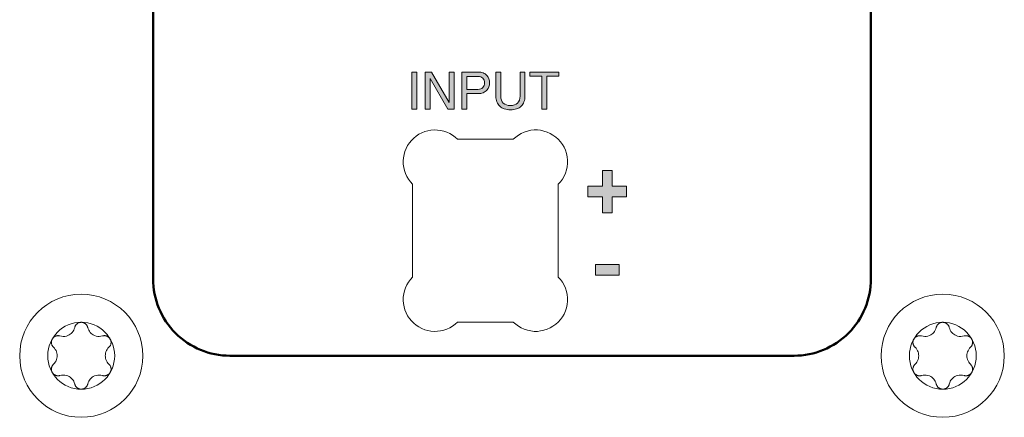
# Model space of a CAD drawing. Units: millimetres. Extents: x -1400 to -55, y -890 to 725.
# Drawn here: x -324 to -276, y -705 to -686 of the extents above; entities that cross this region are included whole.
import ezdxf

# ---------------------------------------------------------------- set-up
doc = ezdxf.new("R2010")
doc.units = ezdxf.units.MM
doc.layers.get('0').update_dxf_attribs({"lineweight": 5})

# ---------------------------------------------------------------- blocks, each defined once
blk = doc.blocks.new('DIN7985_M3_2D')
for p, q in [((-1.353, 0.415), (-1.353, 0.415)), ((-1.411, -0.488), (-1.401, -0.472)), ((-1.401, -0.472), (-1.39, -0.456)), ((-1.39, -0.456), (-1.378, -0.442)), ((-1.378, -0.442), (-1.366, -0.428)), ((-1.366, -0.428), (-1.353, -0.415)), ((-1.455, -0.633), (-1.453, -0.614)), ((-1.455, -0.652), (-1.455, -0.633)), ((-1.455, -0.663), (-1.455, -0.652)), ((-1.454, -0.675), (-1.455, -0.663)), ((-1.453, -0.686), (-1.454, -0.675)), ((-1.453, -0.614), (-1.45, -0.595)), ((-1.452, -0.698), (-1.453, -0.686)), ((-1.45, -0.709), (-1.452, -0.698)), ((-1.45, -0.595), (-1.446, -0.576)), ((-1.448, -0.721), (-1.45, -0.709)), ((-1.445, -0.733), (-1.448, -0.721)), ((-1.446, -0.576), (-1.441, -0.558)), ((-1.442, -0.745), (-1.445, -0.733)), ((-1.438, -0.757), (-1.442, -0.745)), ((-1.441, -0.558), (-1.435, -0.539)), ((-1.434, -0.769), (-1.438, -0.757)), ((-1.435, -0.539), (-1.428, -0.522)), ((-1.429, -0.78), (-1.434, -0.769)), ((-1.424, -0.792), (-1.429, -0.78)), ((-1.428, -0.522), (-1.42, -0.505)), ((-1.418, -0.804), (-1.424, -0.792)), ((-1.42, -0.505), (-1.411, -0.488)), ((-1.412, -0.815), (-1.418, -0.804)), ((-1.401, -0.833), (-1.412, -0.815)), ((-1.388, -0.85), (-1.401, -0.833)), ((-1.375, -0.866), (-1.388, -0.85)), ((-1.361, -0.881), (-1.375, -0.866)), ((-1.347, -0.895), (-1.361, -0.881)), ((-1.332, -0.907), (-1.347, -0.895)), ((-1.317, -0.918), (-1.332, -0.907)), ((-1.302, -0.928), (-1.317, -0.918)), ((-1.287, -0.937), (-1.302, -0.928)), ((-1.272, -0.945), (-1.287, -0.937)), ((-1.256, -0.952), (-1.272, -0.945)), ((-1.241, -0.958), (-1.256, -0.952)), ((-1.225, -0.964), (-1.241, -0.958)), ((-1.209, -0.968), (-1.225, -0.964)), ((-1.192, -0.972), (-1.209, -0.968)), ((-1.176, -0.975), (-1.192, -0.972)), ((-1.159, -0.977), (-1.176, -0.975)), ((-1.143, -0.978), (-1.159, -0.977)), ((-1.128, -0.978), (-1.143, -0.978)), ((-1.113, -0.978), (-1.128, -0.978)), ((-1.099, -0.977), (-1.113, -0.978)), ((-1.085, -0.975), (-1.099, -0.977)), ((-1.072, -0.973), (-1.085, -0.975)), ((-1.06, -0.97), (-1.072, -0.973)), ((-1.047, -0.968), (-1.06, -0.97)), ((-1.036, -0.964), (-1.047, -0.968)), ((-1.036, -0.964), (-1.036, -0.964)), ((1.036, -0.964), (1.036, -0.964))]:
    blk.add_line(p, q)
at = {"flags": 128}
for points in [[(-1.353, -0.415), (-1.353, -0.415), (-1.304, -0.362), (-1.263, -0.306), (-1.23, -0.247), (-1.205, -0.186), (-1.188, -0.124), (-1.177, -0.062), (-1.174, 0), (-1.177, 0.062), (-1.188, 0.124), (-1.205, 0.186), (-1.23, 0.247), (-1.263, 0.306), (-1.304, 0.362), (-1.353, 0.415), (-1.364, 0.426), (-1.376, 0.439), (-1.387, 0.452), (-1.398, 0.467), (-1.408, 0.483), (-1.418, 0.5), (-1.426, 0.518), (-1.434, 0.536), (-1.44, 0.555), (-1.446, 0.574), (-1.45, 0.593), (-1.453, 0.612), (-1.455, 0.632), (-1.455, 0.652), (-1.455, 0.663), (-1.454, 0.675), (-1.453, 0.686), (-1.452, 0.698), (-1.45, 0.709), (-1.448, 0.721), (-1.445, 0.733), (-1.442, 0.745), (-1.438, 0.757), (-1.434, 0.769), (-1.429, 0.781), (-1.424, 0.792), (-1.418, 0.804), (-1.412, 0.815), (-1.402, 0.831), (-1.391, 0.846), (-1.38, 0.86), (-1.368, 0.874), (-1.356, 0.886), (-1.343, 0.898), (-1.33, 0.909), (-1.316, 0.92), (-1.301, 0.929), (-1.286, 0.938), (-1.271, 0.946), (-1.255, 0.953), (-1.238, 0.959), (-1.222, 0.965), (-1.205, 0.969), (-1.188, 0.973), (-1.171, 0.975), (-1.153, 0.977), (-1.136, 0.978), (-1.119, 0.978), (-1.102, 0.977), (-1.085, 0.975), (-1.068, 0.972), (-1.052, 0.969), (-1.036, 0.964), (-1.036, 0.964), (-0.958, 0.947), (-0.879, 0.94), (-0.802, 0.945), (-0.726, 0.959), (-0.654, 0.984), (-0.587, 1.017), (-0.535, 1.051), (-0.486, 1.09), (-0.442, 1.137), (-0.401, 1.189), (-0.366, 1.246), (-0.338, 1.31), (-0.317, 1.379), (-0.317, 1.379), (-0.314, 1.391), (-0.311, 1.403), (-0.307, 1.415), (-0.302, 1.427), (-0.296, 1.44), (-0.29, 1.453), (-0.283, 1.466), (-0.275, 1.479), (-0.266, 1.493), (-0.256, 1.506), (-0.245, 1.519), (-0.232, 1.533), (-0.219, 1.546), (-0.205, 1.558), (-0.19, 1.569), (-0.174, 1.58), (-0.158, 1.589), (-0.141, 1.598), (-0.123, 1.606), (-0.104, 1.613), (-0.085, 1.619), (-0.064, 1.624), (-0.043, 1.627), (-0.022, 1.629), (0, 1.63), (0.018, 1.63), (0.035, 1.628), (0.052, 1.626), (0.069, 1.623), (0.085, 1.619), (0.101, 1.614), (0.117, 1.608), (0.133, 1.602), (0.148, 1.595), (0.162, 1.587), (0.177, 1.578), (0.191, 1.568), (0.204, 1.558), (0.217, 1.547), (0.229, 1.536), (0.241, 1.524), (0.252, 1.511), (0.262, 1.498), (0.272, 1.484), (0.28, 1.47), (0.289, 1.456), (0.296, 1.441), (0.302, 1.426), (0.308, 1.41), (0.313, 1.395), (0.317, 1.379), (0.317, 1.379), (0.338, 1.31), (0.366, 1.246), (0.401, 1.189), (0.442, 1.137), (0.486, 1.09), (0.535, 1.051), (0.587, 1.017), (0.654, 0.984), (0.726, 0.959), (0.802, 0.945), (0.879, 0.94), (0.958, 0.947), (1.036, 0.964)], [(1.353, 0.415), (1.366, 0.428), (1.378, 0.442), (1.39, 0.456), (1.401, 0.472), (1.411, 0.488), (1.42, 0.505), (1.428, 0.522), (1.435, 0.539), (1.441, 0.558), (1.446, 0.576), (1.45, 0.595), (1.453, 0.614), (1.455, 0.633), (1.455, 0.652), (1.455, 0.663), (1.454, 0.675), (1.453, 0.686), (1.452, 0.698), (1.45, 0.709), (1.448, 0.721), (1.445, 0.733), (1.442, 0.745), (1.438, 0.757), (1.434, 0.769), (1.429, 0.78), (1.424, 0.792), (1.418, 0.804), (1.412, 0.815), (1.401, 0.833), (1.388, 0.85), (1.375, 0.866), (1.361, 0.881), (1.347, 0.895), (1.332, 0.907), (1.317, 0.918), (1.302, 0.928), (1.287, 0.937), (1.272, 0.945), (1.256, 0.952), (1.241, 0.958), (1.225, 0.964), (1.209, 0.968), (1.192, 0.972), (1.176, 0.975), (1.159, 0.977), (1.143, 0.978), (1.128, 0.978), (1.113, 0.978), (1.099, 0.977), (1.085, 0.975), (1.072, 0.973), (1.06, 0.97), (1.047, 0.968), (1.036, 0.964), (1.036, 0.964)], [(1.353, 0.415), (1.353, 0.415), (1.304, 0.362), (1.263, 0.306), (1.23, 0.247), (1.205, 0.186), (1.188, 0.124), (1.177, 0.062), (1.174, 0), (1.177, -0.062), (1.188, -0.124), (1.205, -0.186), (1.23, -0.247), (1.263, -0.306), (1.304, -0.362), (1.353, -0.415), (1.353, -0.415), (1.364, -0.426), (1.376, -0.439), (1.387, -0.452), (1.398, -0.467), (1.408, -0.483), (1.418, -0.5), (1.426, -0.518), (1.434, -0.536), (1.44, -0.555), (1.446, -0.574), (1.45, -0.593), (1.453, -0.612), (1.455, -0.632), (1.455, -0.652), (1.455, -0.663), (1.454, -0.675), (1.453, -0.686), (1.452, -0.698), (1.45, -0.709), (1.448, -0.721), (1.445, -0.733), (1.442, -0.745), (1.438, -0.757), (1.434, -0.769), (1.429, -0.781), (1.424, -0.792), (1.418, -0.804), (1.412, -0.815), (1.402, -0.831), (1.391, -0.846), (1.38, -0.86), (1.368, -0.874), (1.356, -0.886), (1.343, -0.898), (1.33, -0.909), (1.316, -0.92), (1.301, -0.929), (1.286, -0.938), (1.271, -0.946), (1.255, -0.953), (1.238, -0.959), (1.222, -0.965), (1.205, -0.969), (1.188, -0.973), (1.171, -0.975), (1.153, -0.977), (1.136, -0.978), (1.119, -0.978), (1.102, -0.977), (1.085, -0.975), (1.068, -0.972), (1.052, -0.969), (1.036, -0.964), (0.958, -0.947), (0.879, -0.94), (0.802, -0.945), (0.726, -0.959), (0.654, -0.984), (0.587, -1.017), (0.535, -1.051), (0.486, -1.09), (0.442, -1.137), (0.401, -1.189), (0.366, -1.246), (0.338, -1.31), (0.317, -1.379), (0.317, -1.379), (0.314, -1.391), (0.311, -1.403), (0.307, -1.415), (0.302, -1.427), (0.296, -1.44), (0.29, -1.453), (0.283, -1.466), (0.275, -1.479), (0.266, -1.493), (0.256, -1.506), (0.245, -1.519), (0.232, -1.533), (0.219, -1.546), (0.205, -1.558), (0.19, -1.569), (0.174, -1.58), (0.158, -1.589), (0.141, -1.598), (0.123, -1.606), (0.104, -1.613), (0.085, -1.619), (0.064, -1.624), (0.043, -1.627), (0.022, -1.629), (0, -1.63), (-0.018, -1.63), (-0.035, -1.628), (-0.052, -1.626), (-0.069, -1.623), (-0.085, -1.619), (-0.101, -1.614), (-0.117, -1.608), (-0.133, -1.602), (-0.148, -1.595), (-0.162, -1.587), (-0.177, -1.578), (-0.191, -1.568), (-0.204, -1.558), (-0.217, -1.547), (-0.229, -1.536), (-0.241, -1.524), (-0.252, -1.511), (-0.262, -1.498), (-0.272, -1.484), (-0.28, -1.47), (-0.289, -1.456), (-0.296, -1.441), (-0.302, -1.426), (-0.308, -1.41), (-0.313, -1.395), (-0.317, -1.379), (-0.317, -1.379), (-0.338, -1.31), (-0.366, -1.246), (-0.401, -1.189), (-0.442, -1.137), (-0.486, -1.09), (-0.535, -1.051), (-0.587, -1.017), (-0.654, -0.984), (-0.726, -0.959), (-0.802, -0.945), (-0.879, -0.94), (-0.958, -0.947), (-1.036, -0.964)]]:
    blk.add_lwpolyline(points, dxfattribs=at)
at = {"color": 7, "linetype": 'Continuous', "lineweight": 5}
for radius in [3, 1.63]:
    blk.add_circle((0, 0), radius, dxfattribs=at)
blk = doc.blocks.new('Gruppe-17')
at = {"linetype": 'Continuous', "lineweight": 0}
for points in [[(422.516, -607.836), (422.516, -606.025), (422.754, -606.025), (422.754, -607.836)], [(423.169, -607.836), (423.169, -606.025), (423.481, -606.025), (424.344, -607.516), (424.344, -606.025), (424.583, -606.025), (424.583, -607.836), (424.27, -607.836), (423.407, -606.345), (423.407, -607.836)], [(426.855, -606.025), (426.855, -607.197), (426.862, -607.301), (426.885, -607.392), (426.924, -607.471), (426.977, -607.538), (427.044, -607.591), (427.125, -607.628), (427.218, -607.65), (427.324, -607.658), (427.429, -607.65), (427.522, -607.628), (427.602, -607.591), (427.67, -607.538), (427.723, -607.471), (427.76, -607.392), (427.783, -607.301), (427.791, -607.197), (427.791, -606.025), (428.03, -606.025), (428.03, -607.197), (428.027, -607.274), (428.019, -607.347), (428.003, -607.415), (427.984, -607.479), (427.957, -607.538), (427.925, -607.594), (427.888, -607.644), (427.844, -607.691), (427.796, -607.731), (427.742, -607.768), (427.684, -607.798), (427.622, -607.822), (427.554, -607.841), (427.482, -607.856), (427.405, -607.863), (427.324, -607.866), (427.242, -607.863), (427.164, -607.856), (427.092, -607.841), (427.024, -607.822), (426.962, -607.798), (426.903, -607.768), (426.849, -607.731), (426.801, -607.691), (426.758, -607.644), (426.72, -607.594), (426.688, -607.538), (426.662, -607.479), (426.642, -607.415), (426.627, -607.347), (426.619, -607.274), (426.616, -607.197), (426.616, -606.025)], [(428.856, -607.836), (428.856, -606.233), (428.268, -606.233), (428.268, -606.025), (429.684, -606.025), (429.684, -606.233), (429.094, -606.233), (429.094, -607.836)], [(432.987, -611.594), (432.987, -612.105), (432.28, -612.105), (432.28, -612.881), (431.813, -612.881), (431.813, -612.105), (431.104, -612.105), (431.104, -611.594), (431.813, -611.594), (431.813, -610.818), (432.28, -610.818), (432.28, -611.594)], [(431.463, -615.922), (431.463, -615.397), (432.628, -615.397), (432.628, -615.922)]]:
    blk.add_hatch(color=7, dxfattribs=at).paths.add_polyline_path(points)
h = blk.add_hatch(color=7, dxfattribs=at)
h.paths.add_polyline_path([(424.961, -606.025), (424.961, -607.836), (425.2, -607.836), (425.2, -607.076), (425.742, -607.076), (425.811, -607.074), (425.875, -607.066), (425.936, -607.053), (425.992, -607.034), (426.044, -607.011), (426.092, -606.981), (426.136, -606.947), (426.176, -606.907), (426.232, -606.831), (426.272, -606.746), (426.296, -606.653), (426.304, -606.552), (426.296, -606.449), (426.272, -606.356), (426.232, -606.271), (426.176, -606.194), (426.136, -606.155), (426.092, -606.12), (426.044, -606.091), (425.992, -606.068), (425.936, -606.049), (425.875, -606.035), (425.811, -606.028), (425.742, -606.025)])
h.paths.add_polyline_path([(425.2, -606.234), (425.742, -606.234), (425.811, -606.239), (425.873, -606.256), (425.929, -606.283), (425.976, -606.321), (426.015, -606.368), (426.042, -606.422), (426.059, -606.484), (426.064, -606.552), (426.059, -606.62), (426.042, -606.681), (426.015, -606.735), (425.976, -606.782), (425.929, -606.82), (425.873, -606.847), (425.811, -606.863), (425.742, -606.868), (425.2, -606.868)])
at = {"color": 7, "linetype": 'Continuous', "lineweight": 50, "flags": 128}
blk.add_lwpolyline([(413.65, -619.849), (441.15, -619.849, 0.414214), (444.9, -616.099), (444.9, -581.599, 0.414214), (441.15, -577.849), (413.65, -577.849, 0.414214), (409.9, -581.599), (409.9, -616.099, 0.414214)], format="xyb", close=True, dxfattribs=at)
at = {"color": 7, "linetype": 'Continuous', "lineweight": 5, "flags": 128}
for points in [[(422.516, -607.836), (422.516, -607.836), (422.516, -606.025), (422.754, -606.025), (422.754, -607.836)], [(423.169, -607.836), (423.169, -607.836), (423.169, -606.025), (423.481, -606.025), (424.344, -607.516), (424.344, -606.025), (424.583, -606.025), (424.583, -607.836), (424.27, -607.836), (423.407, -606.345), (423.407, -607.836)], [(425.2, -607.836), (425.2, -607.836), (424.961, -607.836), (424.961, -606.025), (425.742, -606.025), (425.811, -606.028), (425.875, -606.035), (425.936, -606.049), (425.992, -606.068), (426.044, -606.091), (426.092, -606.12), (426.136, -606.155), (426.176, -606.194), (426.232, -606.271), (426.272, -606.356), (426.296, -606.449), (426.304, -606.552), (426.296, -606.653), (426.272, -606.746), (426.232, -606.831), (426.176, -606.907), (426.136, -606.947), (426.092, -606.981), (426.044, -607.011), (425.992, -607.034), (425.936, -607.053), (425.875, -607.066), (425.811, -607.074), (425.742, -607.076), (425.2, -607.076)], [(425.2, -606.868), (425.2, -606.868), (425.742, -606.868), (425.811, -606.863), (425.873, -606.847), (425.929, -606.82), (425.976, -606.782), (426.015, -606.735), (426.042, -606.681), (426.059, -606.62), (426.064, -606.552), (426.059, -606.484), (426.042, -606.422), (426.015, -606.368), (425.976, -606.321), (425.929, -606.283), (425.873, -606.256), (425.811, -606.239), (425.742, -606.234), (425.2, -606.234)], [(426.855, -606.025), (426.855, -606.025), (426.855, -607.197), (426.862, -607.301), (426.885, -607.392), (426.924, -607.471), (426.977, -607.538), (427.044, -607.591), (427.125, -607.628), (427.218, -607.65), (427.324, -607.658), (427.429, -607.65), (427.522, -607.628), (427.602, -607.591), (427.67, -607.538), (427.723, -607.471), (427.76, -607.392), (427.783, -607.301), (427.791, -607.197), (427.791, -606.025), (428.03, -606.025), (428.03, -607.197), (428.027, -607.274), (428.019, -607.347), (428.003, -607.415), (427.984, -607.479), (427.957, -607.538), (427.925, -607.594), (427.888, -607.644), (427.844, -607.691), (427.796, -607.731), (427.742, -607.768), (427.684, -607.798), (427.622, -607.822), (427.554, -607.841), (427.482, -607.856), (427.405, -607.863), (427.324, -607.866), (427.242, -607.863), (427.164, -607.856), (427.092, -607.841), (427.024, -607.822), (426.962, -607.798), (426.903, -607.768), (426.849, -607.731), (426.801, -607.691), (426.758, -607.644), (426.72, -607.594), (426.688, -607.538), (426.662, -607.479), (426.642, -607.415), (426.627, -607.347), (426.619, -607.274), (426.616, -607.197), (426.616, -606.025)], [(428.856, -607.836), (428.856, -607.836), (428.856, -606.233), (428.268, -606.233), (428.268, -606.025), (429.684, -606.025), (429.684, -606.233), (429.094, -606.233), (429.094, -607.836)], [(427.458, -618.209), (427.579, -618.318), (427.71, -618.413), (427.85, -618.494), (427.999, -618.56), (428.153, -618.611), (428.312, -618.644), (428.473, -618.661), (428.635, -618.661), (428.796, -618.644), (428.955, -618.611), (429.109, -618.56), (429.258, -618.494), (429.398, -618.413), (429.529, -618.318), (429.65, -618.209), (429.759, -618.089), (429.854, -617.958), (429.935, -617.817), (430.001, -617.669), (430.051, -617.515), (430.085, -617.356), (430.102, -617.195), (430.102, -617.032), (430.085, -616.871), (430.051, -616.712), (430.001, -616.558), (429.935, -616.41), (429.854, -616.269), (429.759, -616.138), (429.65, -616.017), (429.65, -611.491), (429.759, -611.371), (429.854, -611.24), (429.935, -611.099), (430.001, -610.951), (430.051, -610.797), (430.085, -610.638), (430.102, -610.477), (430.102, -610.314), (430.085, -610.153), (430.051, -609.994), (430.001, -609.84), (429.935, -609.692), (429.854, -609.551), (429.759, -609.42), (429.65, -609.299), (429.529, -609.191), (429.398, -609.096), (429.258, -609.014), (429.109, -608.948), (428.955, -608.898), (428.796, -608.865), (428.635, -608.848), (428.473, -608.848), (428.312, -608.865), (428.153, -608.898), (427.999, -608.948), (427.85, -609.014), (427.71, -609.096), (427.579, -609.191), (427.458, -609.299), (424.742, -609.299), (424.626, -609.194), (424.499, -609.101), (424.364, -609.022), (424.221, -608.956), (424.072, -608.905), (423.919, -608.87), (423.764, -608.85), (423.607, -608.846), (423.45, -608.858), (423.296, -608.886), (423.145, -608.929), (422.999, -608.987), (422.86, -609.06), (422.729, -609.146), (422.607, -609.245), (422.496, -609.356), (422.397, -609.478), (422.31, -609.609), (422.238, -609.748), (422.179, -609.894), (422.136, -610.045), (422.108, -610.2), (422.097, -610.356), (422.1, -610.513), (422.12, -610.669), (422.156, -610.822), (422.207, -610.97), (422.272, -611.113), (422.352, -611.248), (422.445, -611.375), (422.55, -611.491), (422.55, -616.017), (422.445, -616.134), (422.352, -616.26), (422.272, -616.396), (422.207, -616.538), (422.156, -616.687), (422.12, -616.84), (422.1, -616.996), (422.097, -617.153), (422.108, -617.309), (422.136, -617.464), (422.179, -617.615), (422.238, -617.761), (422.31, -617.9), (422.397, -618.031), (422.496, -618.153), (422.607, -618.264), (422.729, -618.363), (422.86, -618.449), (422.999, -618.522), (423.145, -618.58), (423.296, -618.623), (423.45, -618.651), (423.607, -618.663), (423.764, -618.659), (423.919, -618.639), (424.072, -618.604), (424.221, -618.553), (424.364, -618.487), (424.499, -618.408), (424.626, -618.315), (424.742, -618.209)], [(432.987, -611.594), (432.987, -611.594), (432.987, -612.105), (432.28, -612.105), (432.28, -612.881), (431.813, -612.881), (431.813, -612.105), (431.104, -612.105), (431.104, -611.594), (431.813, -611.594), (431.813, -610.818), (432.28, -610.818), (432.28, -611.594)], [(431.463, -615.922), (431.463, -615.922), (431.463, -615.397), (432.628, -615.397), (432.628, -615.922)]]:
    blk.add_lwpolyline(points, close=True, dxfattribs=at)
for p in [(406.4, -619.849), (448.4, -619.85)]:
    blk.add_blockref('DIN7985_M3_2D', p)
blk = doc.blocks.new('Gruppe-18')
at = {"color": 7, "transparency": 33554687}
blk.add_blockref('Gruppe-17', (0, 0), dxfattribs=at)

msp = doc.modelspace()

# ---------------------------------------------------------------- block references
at = {"color": 7, "transparency": 33554687}
msp.add_blockref('Gruppe-18', (-727.5, -82.5), dxfattribs=at)

doc.saveas('drawing.dxf')
